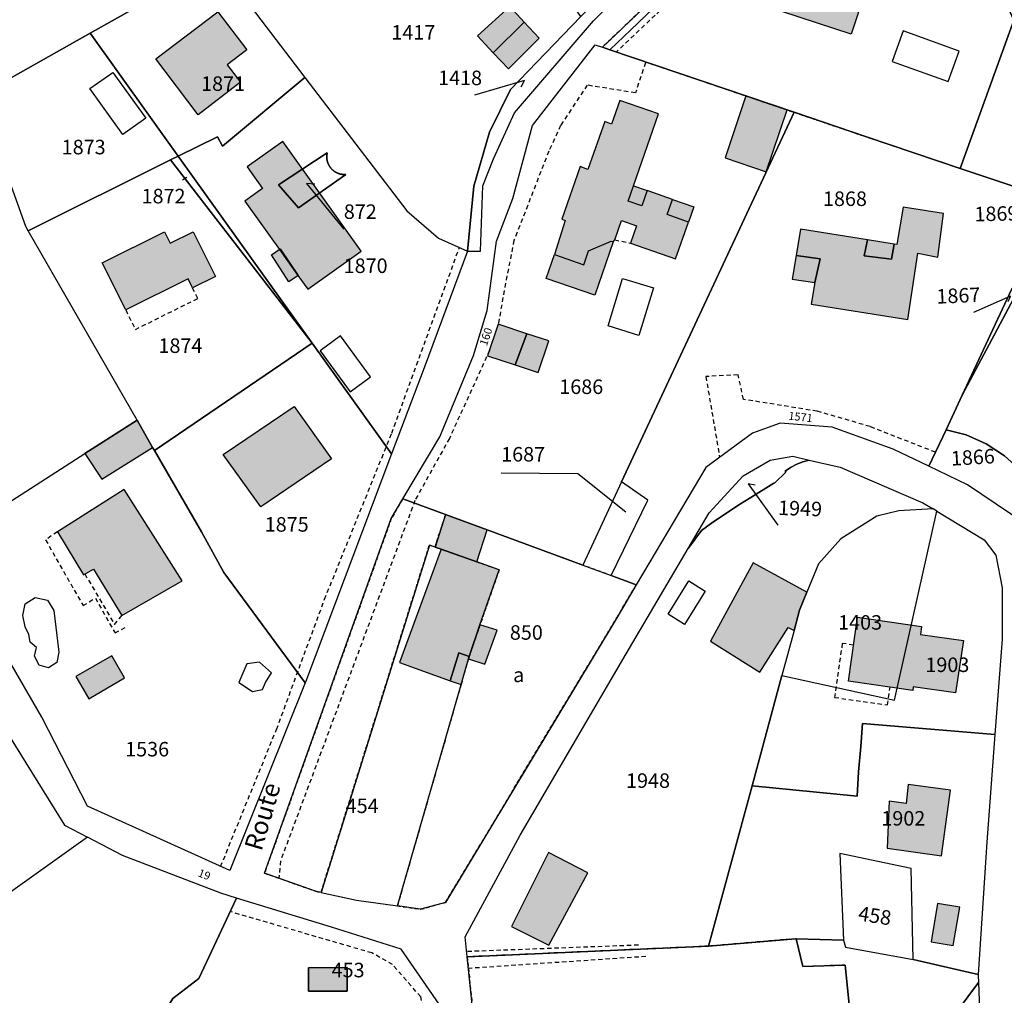
# Model space of a CAD drawing. Units: metres. Extents: x 1036326 to 1039189, y 6309086 to 6312814.
# Drawn here: x 1037509 to 1037645, y 6310497 to 6310631 of the extents above; entities that cross this region are included whole.
import ezdxf
from ezdxf.enums import TextEntityAlignment as Align

# ---------------------------------------------------------------- set-up
doc = ezdxf.new("R2010")
doc.units = ezdxf.units.M
doc.linetypes.add('TOPO1', pattern=[1, 0.6, -0.4])
doc.linetypes.add('TOPO4', pattern=[0.8, 0.5, -0.3])
for name, color, linetype in [('ig_cad_bati_dur', 152, 'CONTINUOUS'), ('ig_cad_bati_dur_hach', 24, 'CONTINUOUS'), ('ig_cad_bati_leger', 215, 'CONTINUOUS'), ('ig_cad_bati_leger_hach', 243, 'CONTINUOUS'), ('ig_cad_detail_lineaire', 252, 'TOPO1'), ('ig_cad_fleche_de_rattachement', 3, 'CONTINUOUS'), ('ig_cad_nom_voie', 8, 'CONTINUOUS'), ('ig_cad_numero_voie', 40, 'CONTINUOUS'), ('ig_cad_parcel', 3, 'CONTINUOUS'), ('ig_cad_parcel_num', 3, 'CONTINUOUS'), ('ig_cad_piscine_etang_bassin', 4, 'CONTINUOUS'), ('ig_cad_sfisc', 2, 'TOPO4'), ('ig_cad_sfisc_texte', 2, 'CONTINUOUS')]:
    doc.layers.add(name, color=color, linetype=linetype)
doc.styles.add('Times New Roman', font='times.ttf')

msp = doc.modelspace()

# ---------------------------------------------------------------- hatches: boundary and pattern name
at = {"layer": 'ig_cad_bati_dur_hach'}
for points in [[(1037612.16, 6310633.23), (1037614.35, 6310639.94), (1037621.51, 6310637.61), (1037621.19, 6310636.65), (1037625.99, 6310635.09), (1037624.08, 6310629.34)], [(1037528.24, 6310625.93), (1037536.79, 6310632.44), (1037540.8, 6310627.18), (1037538.1, 6310625.11), (1037539.92, 6310622.72), (1037534.1, 6310618.24)], [(1037576.85, 6310624.55), (1037581.1, 6310628.8), (1037579.03, 6310631.01), (1037574.75, 6310626.77)], [(1037597.55, 6310618.37), (1037592.21, 6310620.22), (1037591.07, 6310616.92), (1037590.13, 6310617.31), (1037587.82, 6310610.7), (1037586.75, 6310611.11), (1037584.21, 6310603.84), (1037584.68, 6310603.67), (1037583.2, 6310598.98), (1037587.26, 6310597.56), (1037587.9, 6310599.47), (1037591.02, 6310600.8), (1037591.31, 6310600.71), (1037591.5, 6310600.99), (1037592.42, 6310603.64), (1037594.49, 6310602.9), (1037593.67, 6310600.55), (1037599.9, 6310598.37), (1037601.67, 6310603.44), (1037598.74, 6310604.46), (1037599.48, 6310606.57), (1037595.98, 6310607.8), (1037595.24, 6310605.68), (1037593.36, 6310606.33), (1037594.1, 6310608.45)], [(1037545.75, 6310614.55), (1037540.83, 6310611.04), (1037542.97, 6310608.05), (1037540.52, 6310606.3), (1037545.53, 6310599.34), (1037547.81, 6310596.08), (1037549.18, 6310594.17), (1037556.54, 6310599.42)], [(1037626.33, 6310600.98), (1037617.11, 6310602.47), (1037616.52, 6310598.83), (1037619.84, 6310598.38), (1037619.08, 6310595.09), (1037618.57, 6310592.14), (1037631.89, 6310589.99), (1037633.31, 6310599.14), (1037636.06, 6310598.58), (1037636.83, 6310604.63), (1037631.28, 6310605.49), (1037630.41, 6310600.33), (1037630.01, 6310600.39), (1037629.68, 6310598.32), (1037625.89, 6310598.78)], [(1037520.85, 6310597.81), (1037529.46, 6310602.09), (1037530.24, 6310600.53), (1037533.4, 6310602.1), (1037536.47, 6310595.92), (1037533.31, 6310594.35), (1037532.69, 6310595.6), (1037524.09, 6310591.32)], [(1037577.77, 6310583.74), (1037579.38, 6310588.04), (1037575.45, 6310589.36), (1037573.99, 6310584.98)], [(1037547.3, 6310578.01), (1037552.47, 6310570.8), (1037542.7, 6310564.17), (1037537.54, 6310571.38)], [(1037525.67, 6310576.11), (1037518.48, 6310571.51), (1037520.81, 6310567.98), (1037527.81, 6310572.38)], [(1037523.58, 6310549.22), (1037531.88, 6310553.99), (1037523.88, 6310566.59), (1037514.67, 6310560.73), (1037518.27, 6310554.81), (1037519.64, 6310555.59)], [(1037566.73, 6310558.64), (1037567.59, 6310558.33), (1037572.5, 6310556.6), (1037573.94, 6310560.99), (1037568.19, 6310563.1)], [(1037568.83, 6310540.21), (1037570.01, 6310544.03), (1037571.43, 6310543.54), (1037572.93, 6310547.9), (1037575.58, 6310555.51), (1037572.5, 6310556.6), (1037567.59, 6310558.33), (1037561.84, 6310542.7)], [(1037618.01, 6310552.41), (1037610.59, 6310556.46), (1037604.73, 6310545.64), (1037611.53, 6310541.37), (1037615.41, 6310547.54), (1037616.24, 6310547.15), (1037616.98, 6310549.91)], [(1037633.66, 6310546.6), (1037639.57, 6310545.75), (1037638.49, 6310538.55), (1037632.66, 6310539.37), (1037632.59, 6310538.87), (1037623.71, 6310540.13), (1037624.96, 6310548.95), (1037633.8, 6310547.69)], [(1037571.33, 6310543.24), (1037573.58, 6310542.48), (1037575.28, 6310547.16), (1037572.93, 6310547.9), (1037571.43, 6310543.54)], [(1037629.07, 6310517.1), (1037636.54, 6310516.07), (1037637.79, 6310525.11), (1037631.97, 6310525.92), (1037631.68, 6310523.28), (1037629.32, 6310523.59)], [(1037639.06, 6310508.97), (1037636.01, 6310509.47), (1037635.13, 6310504.23), (1037638.18, 6310503.71)], [(1037554.61, 6310497.41), (1037554.6, 6310500.65), (1037549.3, 6310500.64), (1037549.31, 6310497.4)]]:
    msp.add_hatch(color=256, dxfattribs=at).paths.add_polyline_path(points)
at = {"layer": 'ig_cad_bati_leger_hach'}
for points in [[(1037579.03, 6310631.01), (1037577.05, 6310633.16), (1037572.58, 6310629.1), (1037574.75, 6310626.77)], [(1037609.6, 6310620.82), (1037606.71, 6310612.29), (1037612.4, 6310610.36), (1037615.29, 6310618.89)], [(1037594.1, 6310608.45), (1037595.98, 6310607.8), (1037595.24, 6310605.68), (1037593.36, 6310606.33)], [(1037599.48, 6310606.57), (1037602.4, 6310605.56), (1037601.67, 6310603.44), (1037598.74, 6310604.46)], [(1037626.33, 6310600.98), (1037625.89, 6310598.78), (1037629.68, 6310598.32), (1037630.01, 6310600.39)], [(1037547.88, 6310596.05), (1037546.6, 6310595.21), (1037544.19, 6310598.9), (1037545.4, 6310599.77)], [(1037591.31, 6310600.71), (1037588.75, 6310593.35), (1037582.04, 6310595.67), (1037583.2, 6310598.98), (1037587.26, 6310597.56), (1037587.9, 6310599.47), (1037591.02, 6310600.8)], [(1037616.52, 6310598.83), (1037615.98, 6310595.55), (1037619.08, 6310595.09), (1037619.84, 6310598.38)], [(1037577.77, 6310583.74), (1037580.97, 6310582.68), (1037582.41, 6310587.05), (1037579.38, 6310588.04)], [(1037570.32, 6310539.69), (1037571.33, 6310543.24), (1037571.43, 6310543.54), (1037570.01, 6310544.03), (1037568.83, 6310540.21)], [(1037522.19, 6310543.65), (1037517.24, 6310540.77), (1037519.03, 6310537.72), (1037523.95, 6310540.59)], [(1037582.4, 6310503.73), (1037587.78, 6310513.73), (1037582.38, 6310516.52), (1037577.26, 6310506.32)]]:
    msp.add_hatch(color=256, dxfattribs=at).paths.add_polyline_path(points)

# ---------------------------------------------------------------- linework, layer by layer
at = {"layer": 'ig_cad_bati_dur'}
for points in [[(1037612.16, 6310633.23), (1037614.35, 6310639.94), (1037621.51, 6310637.61), (1037621.19, 6310636.65), (1037625.99, 6310635.09), (1037624.08, 6310629.34)], [(1037528.24, 6310625.93), (1037536.79, 6310632.44), (1037540.8, 6310627.18), (1037538.1, 6310625.11), (1037539.92, 6310622.72), (1037534.1, 6310618.24)], [(1037576.85, 6310624.55), (1037581.1, 6310628.8), (1037579.03, 6310631.01), (1037574.75, 6310626.77)], [(1037597.55, 6310618.37), (1037592.21, 6310620.22), (1037591.07, 6310616.92), (1037590.13, 6310617.31), (1037587.82, 6310610.7), (1037586.75, 6310611.11), (1037584.21, 6310603.84), (1037584.68, 6310603.67), (1037583.2, 6310598.98), (1037587.26, 6310597.56), (1037587.9, 6310599.47), (1037591.02, 6310600.8), (1037591.31, 6310600.71), (1037591.5, 6310600.99), (1037592.42, 6310603.64), (1037594.49, 6310602.9), (1037593.67, 6310600.55), (1037599.9, 6310598.37), (1037601.67, 6310603.44), (1037598.74, 6310604.46), (1037599.48, 6310606.57), (1037595.98, 6310607.8), (1037595.24, 6310605.68), (1037593.36, 6310606.33), (1037594.1, 6310608.45)], [(1037545.75, 6310614.55), (1037540.83, 6310611.04), (1037542.97, 6310608.05), (1037540.52, 6310606.3), (1037545.53, 6310599.34), (1037547.81, 6310596.08), (1037549.18, 6310594.17), (1037556.54, 6310599.42)], [(1037626.33, 6310600.98), (1037617.11, 6310602.47), (1037616.52, 6310598.83), (1037619.84, 6310598.38), (1037619.08, 6310595.09), (1037618.57, 6310592.14), (1037631.89, 6310589.99), (1037633.31, 6310599.14), (1037636.06, 6310598.58), (1037636.83, 6310604.63), (1037631.28, 6310605.49), (1037630.41, 6310600.33), (1037630.01, 6310600.39), (1037629.68, 6310598.32), (1037625.89, 6310598.78)], [(1037520.85, 6310597.81), (1037529.46, 6310602.09), (1037530.24, 6310600.53), (1037533.4, 6310602.1), (1037536.47, 6310595.92), (1037533.31, 6310594.35), (1037532.69, 6310595.6), (1037524.09, 6310591.32)], [(1037577.77, 6310583.74), (1037579.38, 6310588.04), (1037575.45, 6310589.36), (1037573.99, 6310584.98)], [(1037547.3, 6310578.01), (1037552.47, 6310570.8), (1037542.7, 6310564.17), (1037537.54, 6310571.38)], [(1037525.67, 6310576.11), (1037518.48, 6310571.51), (1037520.81, 6310567.98), (1037527.81, 6310572.38)], [(1037523.58, 6310549.22), (1037531.88, 6310553.99), (1037523.88, 6310566.59), (1037514.67, 6310560.73), (1037518.27, 6310554.81), (1037519.64, 6310555.59)], [(1037566.73, 6310558.64), (1037567.59, 6310558.33), (1037572.5, 6310556.6), (1037573.94, 6310560.99), (1037568.19, 6310563.1)], [(1037568.83, 6310540.21), (1037570.01, 6310544.03), (1037571.43, 6310543.54), (1037572.93, 6310547.9), (1037575.58, 6310555.51), (1037572.5, 6310556.6), (1037567.59, 6310558.33), (1037561.84, 6310542.7)], [(1037618.01, 6310552.41), (1037610.59, 6310556.46), (1037604.73, 6310545.64), (1037611.53, 6310541.37), (1037615.41, 6310547.54), (1037616.24, 6310547.15), (1037616.98, 6310549.91)], [(1037633.66, 6310546.6), (1037639.57, 6310545.75), (1037638.49, 6310538.55), (1037632.66, 6310539.37), (1037632.59, 6310538.87), (1037623.71, 6310540.13), (1037624.96, 6310548.95), (1037633.8, 6310547.69)], [(1037571.33, 6310543.24), (1037573.58, 6310542.48), (1037575.28, 6310547.16), (1037572.93, 6310547.9), (1037571.43, 6310543.54)], [(1037629.07, 6310517.1), (1037636.54, 6310516.07), (1037637.79, 6310525.11), (1037631.97, 6310525.92), (1037631.68, 6310523.28), (1037629.32, 6310523.59)], [(1037639.06, 6310508.97), (1037636.01, 6310509.47), (1037635.13, 6310504.23), (1037638.18, 6310503.71)], [(1037554.61, 6310497.41), (1037554.6, 6310500.65), (1037549.3, 6310500.64), (1037549.31, 6310497.4)]]:
    msp.add_lwpolyline(points, close=True, dxfattribs=at)
at = {"layer": 'ig_cad_bati_leger'}
for points in [[(1037579.03, 6310631.01), (1037577.05, 6310633.16), (1037572.58, 6310629.1), (1037574.75, 6310626.77)], [(1037609.6, 6310620.82), (1037606.71, 6310612.29), (1037612.4, 6310610.36), (1037615.29, 6310618.89)], [(1037594.1, 6310608.45), (1037595.98, 6310607.8), (1037595.24, 6310605.68), (1037593.36, 6310606.33)], [(1037599.48, 6310606.57), (1037602.4, 6310605.56), (1037601.67, 6310603.44), (1037598.74, 6310604.46)], [(1037626.33, 6310600.98), (1037625.89, 6310598.78), (1037629.68, 6310598.32), (1037630.01, 6310600.39)], [(1037547.88, 6310596.05), (1037546.6, 6310595.21), (1037544.19, 6310598.9), (1037545.4, 6310599.77)], [(1037591.31, 6310600.71), (1037588.75, 6310593.35), (1037582.04, 6310595.67), (1037583.2, 6310598.98), (1037587.26, 6310597.56), (1037587.9, 6310599.47), (1037591.02, 6310600.8)], [(1037616.52, 6310598.83), (1037615.98, 6310595.55), (1037619.08, 6310595.09), (1037619.84, 6310598.38)], [(1037577.77, 6310583.74), (1037580.97, 6310582.68), (1037582.41, 6310587.05), (1037579.38, 6310588.04)], [(1037570.32, 6310539.69), (1037571.33, 6310543.24), (1037571.43, 6310543.54), (1037570.01, 6310544.03), (1037568.83, 6310540.21)], [(1037522.19, 6310543.65), (1037517.24, 6310540.77), (1037519.03, 6310537.72), (1037523.95, 6310540.59)], [(1037582.4, 6310503.73), (1037587.78, 6310513.73), (1037582.38, 6310516.52), (1037577.26, 6310506.32)]]:
    msp.add_lwpolyline(points, close=True, dxfattribs=at)
at = {"layer": 'ig_cad_detail_lineaire'}
for points in [[(1037634.04, 6310665.05), (1037630.87, 6310662.53), (1037625.38, 6310658.64), (1037597.07, 6310631.96), (1037591.71, 6310626.87)], [(1037595.76, 6310625.41), (1037594.36, 6310621.24), (1037587.72, 6310622.31), (1037584.03, 6310616.73), (1037582.42, 6310613.2), (1037577.62, 6310600.92), (1037576.45, 6310595), (1037575.45, 6310589.36)], [(1037591.5, 6310600.99), (1037593.67, 6310600.55)], [(1037537.18, 6310514.6), (1037544.88, 6310533.49), (1037551.51, 6310551.44), (1037560.77, 6310574.33), (1037570.1, 6310599.95)], [(1037524.09, 6310591.32), (1037525.43, 6310588.63), (1037534.03, 6310592.91), (1037533.31, 6310594.35)], [(1037574.26, 6310585.75), (1037568.71, 6310573.62), (1037563.97, 6310565.05), (1037545.44, 6310515.38), (1037545.22, 6310512.97)], [(1037635.72, 6310571.7), (1037626.71, 6310575.24), (1037619.42, 6310577.36), (1037609.27, 6310578.99), (1037608.5, 6310582.38), (1037604.07, 6310582.14), (1037605.97, 6310571)], [(1037514.67, 6310560.73), (1037513.04, 6310559.63), (1037518.22, 6310550.56), (1037519.92, 6310551.6), (1037522.62, 6310546.79), (1037524.37, 6310547.76)], [(1037518.45, 6310554.92), (1037522.56, 6310547.97), (1037523.58, 6310549.22)], [(1037624.42, 6310545.13), (1037622.88, 6310545.35), (1037621.8, 6310537.91), (1037629.11, 6310536.86), (1037629.46, 6310539.32)], [(1037568.4, 6310461.81), (1037566.55, 6310489.32), (1037564.76, 6310496.63), (1037560.87, 6310501.08), (1037558.02, 6310502.67), (1037538.5, 6310508.37)], [(1037594.78, 6310503.75), (1037571.1, 6310502.86)], [(1037595.81, 6310502.18), (1037571.34, 6310500.54)]]:
    msp.add_lwpolyline(points, dxfattribs=at)
at = {"layer": 'ig_cad_fleche_de_rattachement'}
for points in [[(1037578.6, 6310622.07), (1037579.08, 6310622.97), (1037572.17, 6310620.91)], [(1037532.54, 6310609.57), (1037531.92, 6310609.21)], [(1037550.15, 6310608.65), (1037549.01, 6310608.76), (1037554.16, 6310602.46)], [(1037645.76, 6310592.49), (1037646.05, 6310593.22), (1037640.94, 6310590.99)], [(1037593.02, 6310563.44), (1037586.44, 6310568.75), (1037575.84, 6310568.8)], [(1037610.85, 6310567.17), (1037609.88, 6310567.33), (1037613.99, 6310561.65)]]:
    msp.add_lwpolyline(points, dxfattribs=at)
at = {"layer": 'ig_cad_parcel'}
for points in [[(1037590.82, 6310627.19), (1037589.81, 6310627.54), (1037613.58, 6310650.2), (1037626.06, 6310662.11), (1037642.57, 6310668.2), (1037633.6, 6310664.53), (1037631.39, 6310663.24), (1037625.84, 6310659.59), (1037619.44, 6310654.42), (1037613.32, 6310648.72), (1037607.03, 6310642.78), (1037599.77, 6310635.79), (1037593.71, 6310629.93)], [(1037562.83, 6310604.98), (1037567.23, 6310601.23), (1037571.21, 6310599.44), (1037572.07, 6310608.37), (1037574.23, 6310615.84), (1037577.15, 6310621.71), (1037586.85, 6310631.78), (1037569.22, 6310656.64), (1037533.68, 6310644.01), (1037536.64, 6310639.31), (1037548.8, 6310623.36)], [(1037694.96, 6310622.4), (1037706.36, 6310613.44), (1037653.5, 6310606.04), (1037639.13, 6310610.84), (1037646.53, 6310631.25), (1037645.04, 6310634.49), (1037637.45, 6310637.5), (1037630.1, 6310640.7), (1037622.99, 6310644.43), (1037616.17, 6310648.64), (1037613.32, 6310648.72), (1037619.44, 6310654.42), (1037620.1, 6310652.17), (1037625.68, 6310648.73), (1037633.95, 6310643.64), (1037638.27, 6310640.98), (1037647.87, 6310637.18), (1037657.08, 6310633.63), (1037668.01, 6310629.58), (1037676.9, 6310625.85), (1037688.01, 6310621.89)], [(1037639.13, 6310610.84), (1037626.2, 6310615.18), (1037616.23, 6310618.57), (1037590.82, 6310627.19), (1037593.71, 6310629.93), (1037599.77, 6310635.79), (1037607.03, 6310642.78), (1037613.32, 6310648.72), (1037616.17, 6310648.64), (1037622.99, 6310644.43), (1037630.1, 6310640.7), (1037637.45, 6310637.5), (1037645.04, 6310634.49), (1037646.53, 6310631.25)], [(1037531.33, 6310612.52), (1037519.18, 6310629.48), (1037536.64, 6310639.31), (1037548.8, 6310623.36), (1037537.43, 6310613.92), (1037536.76, 6310615.21)], [(1037589.63, 6310634.65), (1037586.85, 6310631.78), (1037577.15, 6310621.71), (1037574.23, 6310615.84), (1037572.07, 6310608.37), (1037571.21, 6310599.44), (1037572.98, 6310599.43), (1037573.33, 6310608.43), (1037574.78, 6310612.16), (1037577.71, 6310618.52), (1037588.59, 6310631.18), (1037590.61, 6310633.21)], [(1037510.65, 6310602.24), (1037510.32, 6310602.82), (1037505.89, 6310615.12), (1037503.84, 6310620.82), (1037519.18, 6310629.48), (1037531.33, 6310612.52), (1037530.29, 6310612)], [(1037592.46, 6310567.63), (1037587.1, 6310556.14), (1037573.94, 6310560.99), (1037568.19, 6310563.1), (1037562.31, 6310565.26), (1037567.39, 6310573.83), (1037572.03, 6310585.06), (1037573.93, 6310591.23), (1037575.21, 6310600.8), (1037577.46, 6310606.67), (1037580.16, 6310616.74), (1037588.81, 6310627.87), (1037589.81, 6310627.54), (1037590.82, 6310627.19), (1037616.23, 6310618.57)], [(1037549.82, 6310586.74), (1037531.33, 6310612.52), (1037536.76, 6310615.21), (1037537.43, 6310613.92), (1037548.8, 6310623.36), (1037562.83, 6310604.98), (1037567.23, 6310601.23), (1037571.21, 6310599.44), (1037565.23, 6310583.32), (1037560.75, 6310571.49)], [(1037503.84, 6310620.82), (1037496.74, 6310616.81), (1037488.48, 6310612.14), (1037476.54, 6310605.17), (1037477.69, 6310601.7), (1037488.79, 6310568.73), (1037492.63, 6310569.5), (1037498.78, 6310558.9), (1037518.48, 6310571.51), (1037525.67, 6310576.11), (1037510.65, 6310602.24), (1037510.32, 6310602.82), (1037505.89, 6310615.12)], [(1037591.03, 6310554.7), (1037596.08, 6310565.08), (1037592.46, 6310567.63), (1037616.23, 6310618.57), (1037626.2, 6310615.18), (1037639.13, 6310610.84), (1037653.5, 6310606.04), (1037648.72, 6310597.06), (1037646.23, 6310594.23), (1037639.39, 6310579.56), (1037637.18, 6310574.81), (1037634.82, 6310569.77), (1037629.91, 6310572.11), (1037621.5, 6310575.15), (1037614.32, 6310575.73), (1037610.49, 6310574.32), (1037604.08, 6310569.6), (1037594.48, 6310553.43)], [(1037528.05, 6310571.95), (1037527.81, 6310572.38), (1037525.67, 6310576.11), (1037510.65, 6310602.24), (1037530.29, 6310612), (1037549.82, 6310586.74)], [(1037531.33, 6310612.52), (1037549.82, 6310586.74), (1037530.29, 6310612)], [(1037545.17, 6310608.59), (1037547.9, 6310605.39), (1037554.44, 6310610), (1037554.34, 6310609.99), (1037554.29, 6310609.99), (1037554.24, 6310609.99), (1037554.18, 6310609.99), (1037554.13, 6310609.99), (1037554.08, 6310610), (1037554.03, 6310610), (1037554, 6310610), (1037553.98, 6310610), (1037553.93, 6310610.01), (1037553.88, 6310610.02), (1037553.83, 6310610.03), (1037553.78, 6310610.03), (1037553.73, 6310610.04), (1037553.68, 6310610.06), (1037553.63, 6310610.07), (1037553.58, 6310610.09), (1037553.53, 6310610.11), (1037553.48, 6310610.12), (1037553.45, 6310610.13), (1037553.43, 6310610.14), (1037553.38, 6310610.15), (1037553.33, 6310610.17), (1037553.29, 6310610.19), (1037553.24, 6310610.21), (1037553.19, 6310610.23), (1037553.15, 6310610.26), (1037553.1, 6310610.28), (1037553.06, 6310610.3), (1037553.01, 6310610.33), (1037552.97, 6310610.35), (1037552.92, 6310610.38), (1037552.88, 6310610.41), (1037552.84, 6310610.44), (1037552.8, 6310610.47), (1037552.76, 6310610.5), (1037552.72, 6310610.53), (1037552.68, 6310610.56), (1037552.67, 6310610.58), (1037552.64, 6310610.6), (1037552.6, 6310610.63), (1037552.56, 6310610.67), (1037552.53, 6310610.7), (1037552.49, 6310610.74), (1037552.45, 6310610.77), (1037552.42, 6310610.81), (1037552.39, 6310610.85), (1037552.35, 6310610.9), (1037552.33, 6310610.94), (1037552.3, 6310610.98), (1037552.27, 6310611.02), (1037552.24, 6310611.06), (1037552.21, 6310611.11), (1037552.18, 6310611.15), (1037552.16, 6310611.19), (1037552.13, 6310611.24), (1037552.11, 6310611.28), (1037552.08, 6310611.33), (1037552.06, 6310611.37), (1037552.04, 6310611.42), (1037552.02, 6310611.47), (1037552, 6310611.51), (1037551.98, 6310611.56), (1037551.96, 6310611.61), (1037551.94, 6310611.66), (1037551.93, 6310611.71), (1037551.91, 6310611.75), (1037551.9, 6310611.8), (1037551.88, 6310611.85), (1037551.87, 6310611.9), (1037551.86, 6310611.95), (1037551.85, 6310612), (1037551.84, 6310612.05), (1037551.83, 6310612.1), (1037551.83, 6310612.16), (1037551.83, 6310612.21), (1037551.83, 6310612.26), (1037551.83, 6310612.31), (1037551.82, 6310612.36), (1037551.82, 6310612.41), (1037551.82, 6310612.46), (1037551.82, 6310612.51), (1037551.82, 6310612.56), (1037551.83, 6310612.62), (1037551.83, 6310612.67), (1037551.84, 6310612.72), (1037551.84, 6310612.77), (1037551.85, 6310612.82), (1037551.86, 6310612.87), (1037551.87, 6310612.92), (1037551.88, 6310612.97)], [(1037547.9, 6310605.39), (1037545.17, 6310608.59), (1037551.88, 6310612.97), (1037551.87, 6310612.92), (1037551.86, 6310612.87), (1037551.85, 6310612.82), (1037551.84, 6310612.77), (1037551.84, 6310612.72), (1037551.83, 6310612.67), (1037551.83, 6310612.62), (1037551.82, 6310612.56), (1037551.82, 6310612.51), (1037551.82, 6310612.46), (1037551.82, 6310612.41), (1037551.82, 6310612.36), (1037551.83, 6310612.31), (1037551.83, 6310612.26), (1037551.83, 6310612.21), (1037551.83, 6310612.16), (1037551.83, 6310612.1), (1037551.84, 6310612.05), (1037551.85, 6310612), (1037551.86, 6310611.95), (1037551.87, 6310611.9), (1037551.88, 6310611.85), (1037551.9, 6310611.8), (1037551.91, 6310611.75), (1037551.93, 6310611.71), (1037551.94, 6310611.66), (1037551.96, 6310611.61), (1037551.98, 6310611.56), (1037552, 6310611.51), (1037552.02, 6310611.47), (1037552.04, 6310611.42), (1037552.06, 6310611.37), (1037552.08, 6310611.33), (1037552.11, 6310611.28), (1037552.13, 6310611.24), (1037552.16, 6310611.19), (1037552.18, 6310611.15), (1037552.21, 6310611.11), (1037552.24, 6310611.06), (1037552.27, 6310611.02), (1037552.3, 6310610.98), (1037552.33, 6310610.94), (1037552.35, 6310610.9), (1037552.39, 6310610.85), (1037552.42, 6310610.81), (1037552.45, 6310610.77), (1037552.49, 6310610.74), (1037552.53, 6310610.7), (1037552.56, 6310610.67), (1037552.6, 6310610.63), (1037552.64, 6310610.6), (1037552.67, 6310610.58), (1037552.68, 6310610.56), (1037552.72, 6310610.53), (1037552.76, 6310610.5), (1037552.8, 6310610.47), (1037552.84, 6310610.44), (1037552.88, 6310610.41), (1037552.92, 6310610.38), (1037552.97, 6310610.35), (1037553.01, 6310610.33), (1037553.06, 6310610.3), (1037553.1, 6310610.28), (1037553.15, 6310610.26), (1037553.19, 6310610.23), (1037553.24, 6310610.21), (1037553.29, 6310610.19), (1037553.33, 6310610.17), (1037553.38, 6310610.15), (1037553.43, 6310610.14), (1037553.45, 6310610.13), (1037553.48, 6310610.12), (1037553.53, 6310610.11), (1037553.58, 6310610.09), (1037553.63, 6310610.07), (1037553.68, 6310610.06), (1037553.73, 6310610.04), (1037553.78, 6310610.03), (1037553.83, 6310610.03), (1037553.88, 6310610.02), (1037553.93, 6310610.01), (1037553.98, 6310610), (1037554, 6310610), (1037554.03, 6310610), (1037554.08, 6310610), (1037554.13, 6310609.99), (1037554.18, 6310609.99), (1037554.24, 6310609.99), (1037554.29, 6310609.99), (1037554.34, 6310609.99), (1037554.44, 6310610)], [(1037663.61, 6310558.95), (1037652.13, 6310561.11), (1037652, 6310561.46), (1037650.9, 6310564.27), (1037649.37, 6310566.88), (1037647.47, 6310569.2), (1037645.22, 6310571.22), (1037642.7, 6310572.86), (1037639.94, 6310574.1), (1037637.18, 6310574.81), (1037639.39, 6310579.56), (1037648.72, 6310597.06), (1037652.74, 6310601.65), (1037657.35, 6310604.75), (1037681.61, 6310596.63), (1037675.23, 6310588.4), (1037672.29, 6310582.77), (1037671.45, 6310580.93), (1037669.85, 6310577.48), (1037663.68, 6310558.93)], [(1037639.39, 6310579.56), (1037646.23, 6310594.23), (1037648.72, 6310597.06)], [(1037537.62, 6310555.11), (1037534.53, 6310560.72), (1037528.05, 6310571.95), (1037549.82, 6310586.74), (1037560.75, 6310571.49), (1037548.87, 6310539.99), (1037548.85, 6310539.93)], [(1037548.85, 6310539.93), (1037538.47, 6310514.02), (1037518.81, 6310522.89), (1037512.51, 6310535.19), (1037498.78, 6310558.9), (1037518.48, 6310571.51), (1037525.67, 6310576.11), (1037527.81, 6310572.38), (1037528.05, 6310571.95), (1037534.53, 6310560.72), (1037537.62, 6310555.11)], [(1037652.13, 6310561.11), (1037648.02, 6310561.88), (1037640.15, 6310567.23), (1037634.82, 6310569.77), (1037637.18, 6310574.81), (1037639.94, 6310574.1), (1037642.7, 6310572.86), (1037645.22, 6310571.22), (1037647.47, 6310569.2), (1037649.37, 6310566.88), (1037650.9, 6310564.27), (1037652, 6310561.46)], [(1037601.63, 6310558.45), (1037604.51, 6310563.36), (1037609.21, 6310568.45), (1037612.95, 6310570.63), (1037616.05, 6310571.15), (1037618.29, 6310570.63), (1037617.42, 6310570.39), (1037616.6, 6310570.05), (1037615.75, 6310569.6), (1037614.99, 6310569.08), (1037615.09, 6310568.96), (1037613.56, 6310567.48), (1037613.45, 6310567.42), (1037610.26, 6310565.47), (1037610.06, 6310565.33), (1037608.84, 6310564.57), (1037605.01, 6310562.08), (1037603.46, 6310560.92)], [(1037570.88, 6310504.91), (1037578.48, 6310518.91), (1037593.1, 6310543.93), (1037601.63, 6310558.45), (1037603.46, 6310560.92), (1037605.01, 6310562.08), (1037608.84, 6310564.57), (1037610.06, 6310565.33), (1037610.26, 6310565.47), (1037613.45, 6310567.42), (1037613.56, 6310567.48), (1037615.09, 6310568.96), (1037614.99, 6310569.08), (1037615.75, 6310569.6), (1037616.6, 6310570.05), (1037617.42, 6310570.39), (1037618.29, 6310570.63), (1037622.58, 6310569.64), (1037633.99, 6310564.75), (1037635.4, 6310563.92), (1037630.68, 6310563.64), (1037627.63, 6310562.87), (1037622.69, 6310559.76), (1037619.58, 6310556.3), (1037618.01, 6310552.41), (1037616.98, 6310549.91), (1037616.24, 6310547.15), (1037614.55, 6310540.94), (1037610.43, 6310525.73), (1037604.43, 6310503.61), (1037571.17, 6310502.14)], [(1037591.03, 6310554.7), (1037596.08, 6310565.08), (1037592.46, 6310567.63), (1037587.1, 6310556.14)], [(1037594.48, 6310553.43), (1037591.78, 6310548.88), (1037568.18, 6310509.65), (1037564.74, 6310508.69), (1037561.54, 6310509.16), (1037570.32, 6310539.69), (1037571.33, 6310543.24), (1037571.43, 6310543.54), (1037572.93, 6310547.9), (1037575.58, 6310555.51), (1037572.5, 6310556.6), (1037567.59, 6310558.33), (1037566.73, 6310558.64), (1037565.96, 6310558.91), (1037551.02, 6310511.02), (1037550.27, 6310511.18), (1037543.23, 6310513.68), (1037560.7, 6310562.56), (1037562.31, 6310565.26), (1037568.19, 6310563.1), (1037573.94, 6310560.99), (1037587.1, 6310556.14), (1037591.03, 6310554.7)], [(1037610.43, 6310525.73), (1037614.55, 6310540.94), (1037630.09, 6310537.53), (1037635.91, 6310563.6), (1037642.45, 6310559.65), (1037644.05, 6310557.52), (1037644.91, 6310553.01), (1037644.92, 6310545.93), (1037643.92, 6310532.79), (1037625.64, 6310534.29), (1037625.44, 6310531.12), (1037625.1, 6310527.64), (1037624.94, 6310524.31)], [(1037614.55, 6310540.94), (1037630.09, 6310537.53), (1037635.91, 6310563.6), (1037635.4, 6310563.92), (1037630.68, 6310563.64), (1037627.63, 6310562.87), (1037622.69, 6310559.76), (1037619.58, 6310556.3), (1037618.01, 6310552.41), (1037616.98, 6310549.91), (1037616.24, 6310547.15)], [(1037551.02, 6310511.02), (1037555.91, 6310509.96), (1037561.54, 6310509.16), (1037570.32, 6310539.69), (1037571.33, 6310543.24), (1037571.43, 6310543.54), (1037572.93, 6310547.9), (1037575.58, 6310555.51), (1037572.5, 6310556.6), (1037567.59, 6310558.33), (1037566.73, 6310558.64), (1037565.96, 6310558.91)], [(1037477.84, 6310489.87), (1037462.03, 6310512.11), (1037462.15, 6310512.26), (1037464.21, 6310513.77), (1037464.82, 6310514.25), (1037465.59, 6310514.83), (1037476.63, 6310523.59), (1037480.33, 6310526.15), (1037483.1, 6310528.26), (1037485.94, 6310530.5), (1037488.63, 6310532.58), (1037491.42, 6310534.83), (1037493.64, 6310536.4), (1037498.88, 6310540.41), (1037501.94, 6310542.71), (1037506.62, 6310534.83), (1037515.67, 6310520.29), (1037518.81, 6310518.65), (1037478.08, 6310489.55)], [(1037632.64, 6310501.79), (1037632.36, 6310514.32), (1037622.55, 6310516.4), (1037623.06, 6310504.45), (1037616.53, 6310504.63), (1037616.43, 6310504.64), (1037604.43, 6310503.61), (1037610.43, 6310525.73), (1037624.94, 6310524.31), (1037625.1, 6310527.64), (1037625.44, 6310531.12), (1037625.64, 6310534.29), (1037643.92, 6310532.79), (1037642.79, 6310517.96), (1037641.61, 6310499.72)], [(1037478.08, 6310489.55), (1037516.97, 6310437.05), (1037535.05, 6310450.58), (1037538.63, 6310452.12), (1037539.95, 6310452.52), (1037533.52, 6310458.25), (1037528.87, 6310464.95), (1037525.64, 6310470.09), (1037524.6, 6310475.99), (1037524.68, 6310479.66), (1037524.72, 6310481.68), (1037524.74, 6310482.59), (1037527.14, 6310490.82), (1037530.61, 6310496.4), (1037534.17, 6310499.14), (1037539.38, 6310510.24), (1037537.21, 6310510.9), (1037523.65, 6310516.12), (1037518.81, 6310518.65)], [(1037623.06, 6310504.45), (1037623.3, 6310503.46), (1037632.64, 6310501.79), (1037632.36, 6310514.32), (1037622.55, 6310516.4)], [(1037539.38, 6310510.24), (1037534.17, 6310499.14), (1037530.61, 6310496.4), (1037527.14, 6310490.82), (1037524.74, 6310482.59), (1037524.72, 6310481.68), (1037524.68, 6310479.66), (1037524.6, 6310475.99), (1037525.64, 6310470.09), (1037528.87, 6310464.95), (1037533.52, 6310458.25), (1037539.95, 6310452.52), (1037565.54, 6310460.46), (1037569.05, 6310462.12), (1037570, 6310465.61), (1037567.29, 6310495.63), (1037562.07, 6310503.18), (1037552.47, 6310506.22)], [(1037626.94, 6310464.75), (1037626.9, 6310464.67), (1037624.89, 6310460.6), (1037622.89, 6310464.03), (1037621, 6310465.8), (1037615.78, 6310466.72), (1037612.74, 6310466.24), (1037589.61, 6310462.55), (1037578.24, 6310463.06), (1037577.08, 6310463.46), (1037574.97, 6310465.74), (1037571.17, 6310502.14), (1037604.43, 6310503.61), (1037616.43, 6310504.64), (1037616.53, 6310504.63), (1037617.44, 6310500.79), (1037623.29, 6310501.01)], [(1037641.65, 6310498.61), (1037638.71, 6310494.64), (1037636.6, 6310486.15), (1037631.59, 6310476.9), (1037628.72, 6310470.48), (1037626.94, 6310464.75), (1037623.29, 6310501.01), (1037617.44, 6310500.79), (1037616.53, 6310504.63), (1037623.06, 6310504.45), (1037623.3, 6310503.46), (1037632.64, 6310501.79), (1037641.61, 6310499.72), (1037641.6, 6310499.55)], [(1037554.61, 6310497.41), (1037549.31, 6310497.4), (1037549.3, 6310500.64), (1037554.6, 6310500.65)], [(1037554.61, 6310497.41), (1037554.6, 6310500.65), (1037549.3, 6310500.64), (1037549.31, 6310497.4)], [(1037626.94, 6310464.75), (1037628.72, 6310470.48), (1037631.59, 6310476.9), (1037636.6, 6310486.15), (1037638.71, 6310494.64), (1037641.65, 6310498.61), (1037642.31, 6310481.35), (1037640.44, 6310479.94), (1037639.48, 6310478.15), (1037637.46, 6310475.39), (1037636.14, 6310472.94), (1037634.84, 6310466.77), (1037632.45, 6310464.43), (1037627.66, 6310464.21), (1037626.96, 6310464.74)]]:
    msp.add_lwpolyline(points, close=True, dxfattribs=at)
msp.add_lwpolyline([(1037536.64, 6310639.31), (1037519.18, 6310629.48), (1037503.84, 6310620.82)], dxfattribs=at)
at = {"layer": 'ig_cad_piscine_etang_bassin'}
for points in [[(1037631.25, 6310629.78), (1037629.74, 6310625.59), (1037637.48, 6310622.8), (1037638.99, 6310627)], [(1037522.3, 6310624.08), (1037526.85, 6310617.74), (1037523.71, 6310615.49), (1037519.17, 6310621.83)], [(1037596.83, 6310594.38), (1037594.83, 6310587.82), (1037590.59, 6310589.11), (1037592.58, 6310595.67)], [(1037553.71, 6310587.74), (1037550.89, 6310585.67), (1037555.03, 6310580.02), (1037557.86, 6310582.08)], [(1037598.87, 6310549.38), (1037601.71, 6310553.97), (1037603.98, 6310552.56), (1037601.13, 6310547.97)], [(1037514.17, 6310549.9), (1037514.87, 6310544.12), (1037514.62, 6310542.71), (1037513.45, 6310542), (1037512.16, 6310542.36), (1037511.51, 6310543.57), (1037511.8, 6310544.78), (1037510.94, 6310545.53), (1037510.74, 6310546.57), (1037510.23, 6310547.63), (1037509.93, 6310549.18), (1037510.25, 6310550.79), (1037511.61, 6310551.69), (1037513.3, 6310551.31)], [(1037539.71, 6310539.97), (1037541.59, 6310538.74), (1037542.94, 6310539), (1037543.35, 6310539.95), (1037544.18, 6310541.29), (1037542.55, 6310542.78), (1037540.8, 6310542.53)]]:
    msp.add_lwpolyline(points, close=True, dxfattribs=at)
at = {"layer": 'ig_cad_sfisc'}
for points in [[(1037657.35, 6310604.75), (1037681.61, 6310596.63), (1037686.89, 6310600.63), (1037706.36, 6310613.44), (1037694.96, 6310622.4), (1037710.51, 6310630.99), (1037702.29, 6310635.37), (1037688.74, 6310642.9), (1037701.47, 6310661.34), (1037690.28, 6310673.52), (1037689.57, 6310673.47), (1037685.93, 6310678.99), (1037680.58, 6310680.44), (1037677.44, 6310680.81), (1037673.84, 6310680.34), (1037660.03, 6310674.63), (1037626.06, 6310662.11), (1037613.58, 6310650.2), (1037589.81, 6310627.54), (1037616.23, 6310618.57), (1037626.2, 6310615.18)], [(1037551.02, 6310511.02), (1037565.96, 6310558.91), (1037566.73, 6310558.64), (1037568.19, 6310563.1), (1037562.31, 6310565.26), (1037560.7, 6310562.56), (1037543.23, 6310513.68), (1037550.27, 6310511.18)], [(1037566.73, 6310558.64), (1037567.59, 6310558.33), (1037572.5, 6310556.6), (1037575.58, 6310555.51), (1037572.93, 6310547.9), (1037571.43, 6310543.54), (1037571.33, 6310543.24), (1037570.32, 6310539.69), (1037561.54, 6310509.16), (1037564.74, 6310508.69), (1037568.18, 6310509.65), (1037591.78, 6310548.88), (1037594.48, 6310553.43), (1037591.03, 6310554.7), (1037587.1, 6310556.14), (1037573.94, 6310560.99), (1037568.19, 6310563.1)], [(1037626.94, 6310464.75), (1037623.29, 6310501.01), (1037617.44, 6310500.79), (1037616.53, 6310504.63), (1037616.43, 6310504.64), (1037604.43, 6310503.61), (1037571.17, 6310502.14), (1037574.97, 6310465.74), (1037577.08, 6310463.46), (1037578.24, 6310463.06), (1037589.61, 6310462.55), (1037612.74, 6310466.24), (1037615.78, 6310466.72), (1037621, 6310465.8), (1037622.89, 6310464.03), (1037624.89, 6310460.6)]]:
    msp.add_lwpolyline(points, close=True, dxfattribs=at)

# ---------------------------------------------------------------- texts
at = {"layer": 'ig_cad_nom_voie', "style": 'Times New Roman'}
msp.add_text('Route', height=2.5, rotation=73.7, dxfattribs=at).set_placement((1037543.56, 6310516.38), align=Align.BOTTOM_LEFT)
at = {"layer": 'ig_cad_numero_voie', "style": 'Times New Roman'}
for s, rotation, p in [('160', 71.6, (1037574.2, 6310586.17)), ('1571', 353.6, (1037615.37, 6310575.87)), ('19', 338.8, (1037533.83, 6310512.95))]:
    msp.add_text(s, height=1.1, rotation=rotation, dxfattribs=at).set_placement(p, align=Align.BOTTOM_LEFT)
at = {"layer": 'ig_cad_parcel_num', "style": 'Times New Roman'}
for s, p in [('1417', (1037560.72, 6310627.96)), ('1418', (1037567.16, 6310621.69)), ('1871', (1037534.49, 6310620.9)), ('1873', (1037515.27, 6310612.15)), ('1872', (1037526.28, 6310605.39)), ('1868', (1037620.21, 6310605.03)), ('872', (1037554.16, 6310603.25)), ('1870', (1037554.14, 6310595.79)), ('1874', (1037528.61, 6310584.77)), ('1686', (1037583.86, 6310579.11)), ('1687', (1037575.85, 6310569.8)), ('1875', (1037543.26, 6310560.13)), ('1403', (1037622.3, 6310546.62)), ('850', (1037577.05, 6310545.23)), ('1903', (1037634.33, 6310540.78)), ('1536', (1037524.02, 6310529.14)), ('1948', (1037593.07, 6310524.81)), ('454', (1037554.42, 6310521.34)), ('1902', (1037628.26, 6310519.61)), ('453', (1037552.48, 6310498.69))]:
    msp.add_text(s, height=2, dxfattribs=at).set_placement(p, align=Align.BOTTOM_LEFT)
for s, rotation, p in [('1869', 1.4, (1037641.13, 6310602.9)), ('1867', 2.5, (1037635.92, 6310591.55)), ('1866', 3.3, (1037637.94, 6310569.22)), ('1949', 358, (1037613.98, 6310562.44)), ('458', 351, (1037624.87, 6310506.56))]:
    msp.add_text(s, height=2, rotation=rotation, dxfattribs=at).set_placement(p, align=Align.BOTTOM_LEFT)
at = {"layer": 'ig_cad_sfisc_texte', "style": 'Times New Roman'}
msp.add_text('a', height=2, dxfattribs=at).set_placement((1037577.5, 6310539.39), align=Align.BOTTOM_LEFT)

doc.saveas('drawing.dxf')
